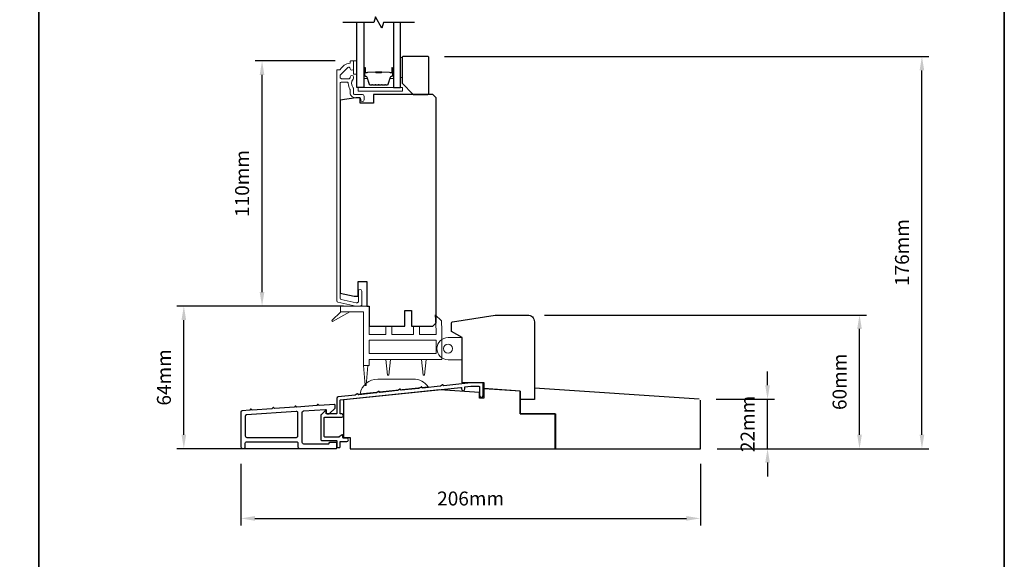
# Model space of a CAD drawing. Extents: x 3441 to 14189, y 1115 to 4616.
# Drawn here: x 3865 to 4306, y 4006 to 4248 of the extents above; entities that cross this region are included whole.
import ezdxf

# ---------------------------------------------------------------- set-up
doc = ezdxf.new("R2010")
doc.units = 0
doc.header["$LTSCALE"] = 250
doc.header["$MEASUREMENT"] = 0
doc.header["$PDMODE"] = 3
doc.header["$PDSIZE"] = -2
doc.layers.get('DEFPOINTS').update_dxf_attribs({"color": 2, "linetype": 'CONTINUOUS'})
for name, color, linetype, lineweight in [('2', 2, 'CONTINUOUS', 25), ('4973$0$7', 7, 'CONTINUOUS', 15), ('6', 6, 'CONTINUOUS', 5), ('8', 7, 'CONTINUOUS', 35), ('Butal', 9, 'CONTINUOUS', 15), ('Cladding', 3, 'CONTINUOUS', 15), ('Spacer Bar', 1, 'CONTINUOUS', 9), ('Vinyl', 6, 'CONTINUOUS', 15), ('Wood', 7, 'CONTINUOUS', 25)]:
    doc.layers.add(name, color=color, linetype=linetype, lineweight=lineweight)
for name, color, linetype in [('3', 3, 'CONTINUOUS'), ('7', 7, 'CONTINUOUS'), ('Glass', 6, 'CONTINUOUS')]:
    doc.layers.add(name, color=color, linetype=linetype)
doc.styles.add('ROMANS', font='romans')
doc.dimstyles.new('LWDEC', dxfattribs={"dimscale": 0.075, "dimtxt": 2.5, "dimasz": 2, "dimexe": 1.25, "dimexo": 3, "dimgap": 2, "dimtad": 1, "dimtoh": 1, "dimdec": 4, "dimzin": 11, "dimdsep": 46, "dimlunit": 5, "dimtxsty": 'ROMANS', "dimcen": 0, "dimdle": 1.5, "dimazin": 0, "dimtfac": 1, "dimtdec": 4, "dimtix": 1, "dimtmove": 0, "dimatfit": 3, "dimfxl": 0, "dimfrac": 2, "dimtzin": 0, "dimarcsym": 0})

# ---------------------------------------------------------------- blocks, each defined once
blk = doc.blocks.new('*D75')
at = {"layer": '2', "color": 0, "linetype": 'ByBlock', "lineweight": -2}
for p, q in [((4006.03, 4229.88), (3970.13, 4229.88)), ((3973.26, 4126.13), (3973.26, 4223.63)), ((4009.83, 4119.88), (3970.13, 4119.88))]:
    blk.add_line(p, q, dxfattribs=at)
at = {"layer": '2', "color": 0}
for points in [[(3972.21, 4223.63), (3974.3, 4223.63), (3973.26, 4229.88)], [(3972.21, 4126.13), (3974.3, 4126.13), (3973.26, 4119.88)]]:
    blk.add_solid(points, dxfattribs=at)
at = {"layer": 'DEFPOINTS', "color": 0}
for p in [(3973.26, 4229.88), (4013.53, 4229.88), (4017.33, 4119.88)]:
    blk.add_point(p, dxfattribs=at)
at = {"layer": '2', "color": 0, "insert": (3965.13, 4174.88), "char_height": 6.25, "attachment_point": 5, "rotation": 90, "style": 'ROMANS'}
blk.add_mtext('110mm', dxfattribs=at)
blk = doc.blocks.new('*D128')
at = {"layer": '2', "color": 0, "linetype": 'ByBlock', "lineweight": -2}
for p, q in [((4199.87, 4084.35), (4199.87, 4090.6)), ((4176.78, 4078.1), (4202.99, 4078.1)), ((4199.87, 4055.9), (4199.87, 4078.1)), ((4177.24, 4055.9), (4202.99, 4055.9)), ((4199.87, 4049.65), (4199.87, 4043.4))]:
    blk.add_line(p, q, dxfattribs=at)
at = {"layer": '2', "color": 0}
for points in [[(4198.83, 4084.35), (4200.91, 4084.35), (4199.87, 4078.1)], [(4198.83, 4049.65), (4200.91, 4049.65), (4199.87, 4055.9)]]:
    blk.add_solid(points, dxfattribs=at)
at = {"layer": 'DEFPOINTS', "color": 0}
for p in [(4169.28, 4078.1), (4199.87, 4078.1), (4169.74, 4055.9)]:
    blk.add_point(p, dxfattribs=at)
at = {"layer": '2', "color": 0, "insert": (4191.74, 4067), "char_height": 6.25, "attachment_point": 5, "rotation": 90, "style": 'ROMANS'}
blk.add_mtext('22mm', dxfattribs=at)
blk = doc.blocks.new('*D129')
at = {"layer": '2', "color": 0, "linetype": 'ByBlock', "lineweight": -2}
for p, q in [((4099.84, 4115.88), (4244.22, 4115.88)), ((4241.1, 4062.15), (4241.1, 4109.63)), ((4177.24, 4055.9), (4244.22, 4055.9))]:
    blk.add_line(p, q, dxfattribs=at)
at = {"layer": '2', "color": 0}
for points in [[(4240.05, 4109.63), (4242.14, 4109.63), (4241.1, 4115.88)], [(4240.05, 4062.15), (4242.14, 4062.15), (4241.1, 4055.9)]]:
    blk.add_solid(points, dxfattribs=at)
at = {"layer": 'DEFPOINTS', "color": 0}
for p in [(4092.34, 4115.88), (4241.1, 4115.88), (4169.74, 4055.9)]:
    blk.add_point(p, dxfattribs=at)
at = {"layer": '2', "color": 0, "insert": (4232.97, 4085.89), "char_height": 6.25, "attachment_point": 5, "rotation": 90, "style": 'ROMANS'}
blk.add_mtext('60mm', dxfattribs=at)
blk = doc.blocks.new('*D130')
at = {"layer": '2', "color": 0, "linetype": 'ByBlock', "lineweight": -2}
for p, q in [((4000.98, 4119.88), (3935.08, 4119.88)), ((3938.2, 4062.13), (3938.2, 4113.63)), ((4005.23, 4055.88), (3935.08, 4055.88))]:
    blk.add_line(p, q, dxfattribs=at)
at = {"layer": '2', "color": 0}
for points in [[(3937.16, 4113.63), (3939.24, 4113.63), (3938.2, 4119.88)], [(3937.16, 4062.13), (3939.24, 4062.13), (3938.2, 4055.88)]]:
    blk.add_solid(points, dxfattribs=at)
at = {"layer": 'DEFPOINTS', "color": 0}
for p in [(3938.2, 4119.88), (4008.48, 4119.88), (4012.73, 4055.88)]:
    blk.add_point(p, dxfattribs=at)
at = {"layer": '2', "color": 0, "insert": (3930.08, 4087.88), "char_height": 6.25, "attachment_point": 5, "rotation": 90, "style": 'ROMANS'}
blk.add_mtext('64mm', dxfattribs=at)
blk = doc.blocks.new('*D131')
at = {"layer": '2', "color": 0, "linetype": 'ByBlock', "lineweight": -2}
for p, q in [((4055.03, 4231.88), (4272.19, 4231.88)), ((4269.07, 4062.15), (4269.07, 4225.63)), ((4177.24, 4055.9), (4272.19, 4055.9))]:
    blk.add_line(p, q, dxfattribs=at)
at = {"layer": '2', "color": 0}
for points in [[(4268.03, 4225.63), (4270.11, 4225.63), (4269.07, 4231.88)], [(4268.03, 4062.15), (4270.11, 4062.15), (4269.07, 4055.9)]]:
    blk.add_solid(points, dxfattribs=at)
at = {"layer": 'DEFPOINTS', "color": 0}
for p in [(4047.53, 4231.88), (4269.07, 4231.88), (4169.74, 4055.9)]:
    blk.add_point(p, dxfattribs=at)
at = {"layer": '2', "color": 0, "insert": (4260.94, 4143.89), "char_height": 6.25, "attachment_point": 5, "rotation": 90, "style": 'ROMANS'}
blk.add_mtext('176mm', dxfattribs=at)
blk = doc.blocks.new('*D132')
at = {"layer": '2', "color": 0, "linetype": 'ByBlock', "lineweight": -2}
for p, q in [((3963.78, 4049.17), (3963.78, 4021.49)), ((4169.74, 4049.17), (4169.74, 4021.49)), ((3970.03, 4024.62), (4163.49, 4024.62))]:
    blk.add_line(p, q, dxfattribs=at)
at = {"layer": '2', "color": 0}
for points in [[(3970.03, 4025.66), (3970.03, 4023.58), (3963.78, 4024.62)], [(4163.49, 4025.66), (4163.49, 4023.58), (4169.74, 4024.62)]]:
    blk.add_solid(points, dxfattribs=at)
at = {"layer": 'DEFPOINTS', "color": 0}
for p in [(3963.78, 4056.67), (4169.74, 4056.67), (4169.74, 4024.62)]:
    blk.add_point(p, dxfattribs=at)
at = {"layer": '2', "color": 0, "insert": (4066.76, 4032.74), "char_height": 6.25, "attachment_point": 5, "style": 'ROMANS'}
blk.add_mtext('206mm', dxfattribs=at)

msp = doc.modelspace()

# ---------------------------------------------------------------- linework, layer by layer
at = {"layer": '3'}
for points in [[(4072.31, 4079.63), (4072.31, 4085.14, 0.414214), (4072.06, 4085.39), (4066.79, 4085.39), (4054.78, 4084.13, -0.438105), (4054.5, 4084.37, 0.586449), (4054.11, 4084.57), (4053.21, 4083.99, -0.118021), (4053.1, 4083.95), (4045.23, 4083.12, -0.438369), (4044.96, 4083.37, 0.586746), (4044.57, 4083.57), (4043.67, 4082.99, -0.118041), (4043.56, 4082.95), (4035.69, 4082.12, -0.437711), (4035.41, 4082.36, 0.586031), (4035.03, 4082.57), (4034.13, 4081.98, -0.118041), (4034.02, 4081.94), (4026.15, 4081.12, -0.438065), (4025.87, 4081.36, 0.586429), (4025.49, 4081.56), (4024.59, 4080.98, -0.118041), (4024.48, 4080.94), (4016.61, 4080.12, -0.43792), (4016.33, 4080.36, 0.586266), (4015.95, 4080.56), (4015.05, 4079.98, -0.118043), (4014.94, 4079.94), (4007.4, 4079.15, 0.383861), (4006.73, 4078.4), (4006.73, 4071.77, -0.414214), (4006.48, 4071.52), (4002.23, 4071.52, -0.414214), (4001.98, 4071.77), (4001.98, 4072.77, 0.666635), (4001.56, 4072.94), (3999.71, 4071.11, 0.200023), (3999.63, 4070.94), (3999.63, 4059.87, 0.414213), (3999.88, 4059.62), (4006.48, 4059.62, -0.414214), (4006.73, 4059.37), (4006.73, 4056.66, 0.414245), (4006.98, 4056.41), (4007.98, 4056.41, 0.41421), (4008.23, 4056.66), (4008.23, 4058.88, -0.414245), (4008.48, 4059.13), (4011.25, 4059.13, 1), (4011.25, 4060.63), (4009.78, 4060.63, -0.414214), (4009.53, 4060.88), (4009.53, 4061.91, 0.615566), (4009.13, 4062.11), (4007.85, 4061.16, -0.160443), (4007.7, 4061.12), (4001.38, 4061.12, -0.414213), (4001.13, 4061.37), (4001.13, 4069.77, -0.414214), (4001.38, 4070.02), (4008.98, 4070.02, 1), (4008.98, 4071.52), (4008.48, 4071.52, -0.414216), (4008.23, 4071.77), (4008.23, 4077.5, -0.383858), (4008.46, 4077.75), (4062.44, 4083.42, -0.445232), (4062.71, 4083.18), (4062.71, 4082.69, 1), (4064.23, 4082.69), (4064.23, 4083.61), (4066.87, 4083.89), (4070.56, 4083.89, -0.414214), (4070.81, 4083.64), (4070.81, 4079.63, 1)], [(4006.48, 4056.02, 0.414214), (4006.73, 4056.27), (4006.73, 4058.37, 0.414214), (4006.48, 4058.62), (4003.48, 4058.62, 0.414214), (4003.23, 4058.37), (4003.23, 4058.22, -0.414214), (4002.98, 4057.97), (3991.93, 4057.97, -0.414214), (3991.28, 4058.62), (3991.28, 4072.2, -0.39391), (3991.89, 4072.85), (4001.72, 4073.53, -0.434812), (4001.98, 4073.28), (4001.98, 4072.2, 0.414214), (4002.63, 4071.55), (4003.38, 4071.55), (4005.98, 4074.15), (4005.98, 4075.52, 0.434812), (4005.72, 4075.77), (3998.92, 4075.29), (3998.44, 4075.7, 0.414214), (3998.16, 4075.68), (3997.75, 4075.21), (3988.92, 4074.59), (3988.44, 4075, 0.414214), (3988.16, 4074.98), (3987.75, 4074.51), (3978.89, 4073.89), (3978.42, 4074.3, 0.414214), (3978.13, 4074.28), (3977.72, 4073.81), (3968.89, 4073.19), (3968.42, 4073.6, 0.414214), (3968.13, 4073.58), (3967.72, 4073.11), (3964.39, 4072.88, 0.39391), (3963.78, 4072.23), (3963.78, 4056.67, 0.414214), (3964.43, 4056.02), (3965.08, 4056.02, 0.414214), (3965.73, 4056.67), (3965.73, 4058.37, -0.414214), (3966.38, 4059.02), (3988.68, 4059.02, -0.414214), (3989.33, 4058.37), (3989.33, 4056.67, 0.414214), (3989.98, 4056.02)], [(3966.32, 4071.06, 0.39391), (3965.72, 4070.41), (3965.72, 4061.62, 0.414214), (3966.37, 4060.97), (3988.67, 4060.97, 0.414214), (3989.32, 4061.62), (3989.32, 4071.97, 0.434812), (3988.62, 4072.62)]]:
    msp.add_lwpolyline(points, format="xyb", close=True, dxfattribs=at)
at = {"layer": '4973$0$7', "color": 7}
for points in [[(4050.91, 4115.93), (4053.65, 4113.28), (4053.88, 4108.97), (4053.88, 4095.88), (4021.28, 4095.88), (4021.28, 4093.22), (4018.68, 4093.22), (4018.68, 4117.28), (4008.48, 4117.28), (4008.48, 4119.88), (4021.28, 4119.88), (4021.28, 4107.08), (4028.78, 4107.08), (4028.78, 4110.88), (4031.38, 4110.88), (4031.38, 4107.08), (4041.18, 4107.08), (4041.18, 4110.88), (4043.78, 4110.88), (4043.78, 4107.08), (4051.28, 4107.08), (4051.28, 4108.9)], [(4051.28, 4098.65), (4021.28, 4098.65), (4021.28, 4104.65), (4051.28, 4104.65)]]:
    msp.add_lwpolyline(points, close=True, dxfattribs=at)
at = {"layer": '6'}
for points in [[(4016.28, 4216.38), (4036.28, 4216.38), (4036.28, 4217.88), (4016.28, 4217.88)], [(4063.04, 4095.78), (4063.04, 4105.78), (4062.79, 4105.78), (4062.79, 4095.78)]]:
    msp.add_lwpolyline(points, close=True, dxfattribs=at)
at = {"layer": '6', "color": 7}
for points in [[(4008.64, 4117.28), (4004.49, 4113.36), (4004.78, 4112.96), (4012.59, 4117.28)], [(4020.69, 4093.22), (4019.94, 4084.22), (4019.44, 4084.22), (4018.69, 4093.22)], [(4029.55, 4088.88), (4030.05, 4088.88), (4029.55, 4088.88), (4028.8, 4095.88), (4030.8, 4095.88), (4030.05, 4088.88)], [(4045.53, 4088.88), (4046.03, 4088.88), (4045.53, 4088.88), (4044.78, 4095.88), (4046.78, 4095.88), (4046.03, 4088.88)]]:
    msp.add_lwpolyline(points, dxfattribs=at)
at = {"layer": '6'}
msp.add_lwpolyline([(4062.79, 4105.78), (4062.79, 4095.78), (4056.64, 4095.78, -1), (4056.64, 4105.78)], format="xyb", close=True, dxfattribs=at)
at = {"layer": '6', "color": 7}
msp.add_lwpolyline([(4041.12, 4087.14), (4025.12, 4087.14, 0.366096), (4017.23, 4080.47), (4047.71, 4083.67, 0.246917)], format="xyb", close=True, dxfattribs=at)
at = {"layer": '6'}
msp.add_circle((4056.64, 4100.78), 2, dxfattribs=at)
at = {"layer": '7', "flags": 128}
msp.add_lwpolyline([(4041.63, 4247.13), (4027.64, 4247.13), (4026.97, 4244.63), (4024.09, 4249.63), (4023.42, 4247.13), (4009.43, 4247.13)], dxfattribs=at)
at = {"layer": '8', "linetype": 'Continuous'}
msp.add_line((3873.27, 3764.14), (3873.27, 4559.24), dxfattribs=at)
msp.add_lwpolyline([(3440.54, 4559.24), (4306, 4559.24), (4306, 3764.14), (3440.54, 3764.14)], close=True, dxfattribs=at)
at = {"layer": 'Butal'}
for points in [[(4018.88, 4226.44), (4018.88, 4222.26, 0.414214), (4019.13, 4222.01), (4020.46, 4222.01), (4020.27, 4222.62, 0.329751), (4019.91, 4222.89), (4019.79, 4222.89, -0.414214), (4019.28, 4223.4), (4019.28, 4226.69), (4019.13, 4226.69, 0.414214)], [(4032.18, 4226.44), (4032.18, 4222.26, -0.414214), (4031.93, 4222.01), (4030.61, 4222.01), (4030.79, 4222.62, -0.329751), (4031.15, 4222.89), (4031.27, 4222.89, 0.414214), (4031.78, 4223.4), (4031.78, 4226.69), (4031.93, 4226.69, -0.414214)]]:
    msp.add_lwpolyline(points, format="xyb", close=True, dxfattribs=at)
at = {"layer": 'Cladding'}
msp.add_lwpolyline([(4014.93, 4214.78, -0.414214), (4014.28, 4215.43), (4014.28, 4217.37, 0.179173), (4014.13, 4217.8, -0.364447), (4014.09, 4221.66, 0.173917), (4014.28, 4222.21), (4014.28, 4222.61, 1), (4012.78, 4222.61), (4012.78, 4222.51, -0.155874), (4012.74, 4222.36, 0.021601), (4012.52, 4222.03, -0.265665), (4012.31, 4221.91), (4008.93, 4221.91, -0.414214), (4008.28, 4222.56), (4008.28, 4223.24, -0.198912), (4008.47, 4223.7), (4011.67, 4226.9, -0.668178), (4012.78, 4226.44, 1), (4014.28, 4226.44), (4014.28, 4229.63, 0.414214), (4014.03, 4229.88), (4013.03, 4229.88, 0.414214), (4012.78, 4229.63), (4012.78, 4229.1, -0.369), (4012.57, 4228.86, 0.222698), (4008.35, 4226, -0.264225), (4008.14, 4225.88), (4007.03, 4225.88, 0.414214), (4006.78, 4225.63), (4006.78, 4122.21, 0.354119), (4007.3, 4121.58), (4015.28, 4119.88), (4017.33, 4119.88, 0.414214), (4017.98, 4120.53), (4017.98, 4126.63, 1), (4016.48, 4126.63), (4016.48, 4122.03, -0.414214), (4015.83, 4121.38), (4015.44, 4121.38), (4008.8, 4122.79, -0.354119), (4008.28, 4123.43), (4008.28, 4219.76, -0.414214), (4008.93, 4220.41), (4011.25, 4220.41, -0.414783), (4011.9, 4219.76, 0.149907), (4012.67, 4217.24, -0.14941), (4012.78, 4216.87), (4012.78, 4215.53, 0.414214), (4014.93, 4213.38), (4016.83, 4213.38, -0.414214), (4017.48, 4212.73), (4017.48, 4212.38, 1), (4018.98, 4212.38), (4018.98, 4214.13, 0.414214), (4018.33, 4214.78)], format="xyb", close=True, dxfattribs=at)
at = {"layer": 'Glass', "color": 1}
for points in [[(4018.88, 4247.13), (4018.88, 4217.88), (4015.78, 4217.88), (4015.78, 4247.13)], [(4032.18, 4247.13), (4032.18, 4217.88), (4035.28, 4217.88), (4035.28, 4247.13)]]:
    msp.add_lwpolyline(points, dxfattribs=at)
at = {"layer": 'Spacer Bar'}
for points in [[(4024.35, 4219.01, -0.226277), (4024.25, 4219.06), (4024.18, 4219.14, 0.476976), (4023.99, 4219.14), (4023.92, 4219.06, -0.226277), (4023.82, 4219.01), (4022.9, 4219.01, -0.226277), (4022.8, 4219.06), (4022.73, 4219.14, 0.476976), (4022.54, 4219.14), (4022.47, 4219.06, -0.226277), (4022.37, 4219.01), (4021.75, 4219.01, -0.329751), (4021.27, 4219.37), (4020.27, 4222.63, 0.329751), (4019.9, 4222.9), (4019.78, 4222.9, -0.414214), (4019.28, 4223.4), (4019.28, 4226.69, -1), (4019.66, 4226.69), (4019.66, 4224.83, 0.414214), (4019.81, 4224.68), (4020.33, 4224.68), (4020.33, 4224.56), (4019.85, 4224.56, -0.414214), (4019.55, 4224.86), (4019.55, 4226.69, 1), (4019.4, 4226.69), (4019.4, 4223.4, 0.414214), (4019.78, 4223.01), (4019.9, 4223.01, -0.329751), (4020.38, 4222.66), (4021.38, 4219.4, 0.329751), (4021.75, 4219.13), (4022.37, 4219.13, 0.226277), (4022.38, 4219.13), (4022.45, 4219.22, -0.476976), (4022.82, 4219.22), (4022.89, 4219.13, 0.226277), (4022.9, 4219.13), (4023.82, 4219.13, 0.226277), (4023.83, 4219.13), (4023.9, 4219.22, -0.476976), (4024.27, 4219.22), (4024.34, 4219.13, 0.226277), (4024.35, 4219.13), (4025.26, 4219.13, 0.256633), (4025.28, 4219.13), (4025.34, 4219.22, -0.476976), (4025.72, 4219.22), (4025.79, 4219.13, 0.226277), (4025.8, 4219.13), (4026.71, 4219.13, 0.256633), (4026.72, 4219.13), (4026.79, 4219.22, -0.476976), (4027.17, 4219.22), (4027.24, 4219.13, 0.226277), (4027.25, 4219.13), (4028.16, 4219.13, 0.256633), (4028.17, 4219.13), (4028.24, 4219.22, -0.476976), (4028.61, 4219.22), (4028.68, 4219.13, 0.226277), (4028.69, 4219.13), (4029.32, 4219.13, 0.329751), (4029.69, 4219.4), (4030.68, 4222.66, -0.329751), (4031.16, 4223.01), (4031.28, 4223.01, 0.414214), (4031.67, 4223.4), (4031.67, 4226.69, 1), (4031.51, 4226.69), (4031.51, 4224.86, -0.414214), (4031.21, 4224.56), (4030.74, 4224.56), (4030.74, 4224.68), (4031.25, 4224.68, 0.414214), (4031.4, 4224.83), (4031.4, 4226.69, -1), (4031.78, 4226.69), (4031.78, 4223.4, -0.414214), (4031.28, 4222.9), (4031.16, 4222.9, 0.329751), (4030.79, 4222.63), (4029.8, 4219.37, -0.329751), (4029.32, 4219.01), (4028.69, 4219.01, -0.226277), (4028.59, 4219.06), (4028.53, 4219.14, 0.476976), (4028.33, 4219.14), (4028.26, 4219.06, -0.226277), (4028.16, 4219.01), (4027.25, 4219.01, -0.226277), (4027.15, 4219.06), (4027.08, 4219.14, 0.476976), (4026.88, 4219.14), (4026.81, 4219.06, -0.226277), (4026.71, 4219.01), (4025.8, 4219.01, -0.226277), (4025.7, 4219.06), (4025.63, 4219.14, 0.476976), (4025.43, 4219.14), (4025.36, 4219.06, -0.226277), (4025.27, 4219.01)], [(4019.88, 4224.73), (4020.51, 4224.73, 0.22907), (4020.67, 4224.8, -0.224481), (4020.81, 4224.87), (4024.09, 4224.87, -0.28964), (4024.25, 4224.77, 0.272736), (4024.48, 4224.61), (4026.59, 4224.61, 0.272736), (4026.81, 4224.77, -0.28964), (4026.97, 4224.87), (4030.25, 4224.87, -0.224481), (4030.39, 4224.8, 0.22907), (4030.55, 4224.73), (4031.18, 4224.73), (4031.18, 4224.68), (4030.55, 4224.68, -0.228585), (4030.35, 4224.77, 0.224481), (4030.25, 4224.82), (4026.97, 4224.82, 0.28964), (4026.86, 4224.74, -0.274141), (4026.59, 4224.56), (4024.48, 4224.56, -0.274141), (4024.21, 4224.74, 0.28964), (4024.09, 4224.82), (4020.81, 4224.82, 0.224481), (4020.71, 4224.77, -0.228585), (4020.51, 4224.68), (4019.88, 4224.68)]]:
    msp.add_lwpolyline(points, format="xyb", close=True, dxfattribs=at)
msp.add_lwpolyline([(4024.09, 4224.82, 0.001885), (4024.09, 4224.82), (4020.81, 4224.82, 0.224481), (4020.71, 4224.77, -0.228585), (4020.51, 4224.68), (4019.88, 4224.68), (4019.88, 4224.73), (4020.51, 4224.73, 0.22907), (4020.67, 4224.8, -0.224481), (4020.81, 4224.87), (4024.09, 4224.87, 0.214245), (4024.13, 4224.88, -0.214245), (4024.26, 4224.94), (4026.8, 4224.94, -0.214245), (4026.93, 4224.88, 0.214245), (4026.97, 4224.87), (4030.25, 4224.87, -0.224481), (4030.39, 4224.8, 0.22907), (4030.55, 4224.73), (4031.18, 4224.73), (4031.18, 4224.68), (4030.55, 4224.68, -0.228585), (4030.35, 4224.77, 0.224481), (4030.25, 4224.82), (4026.97, 4224.82, -0.214245), (4026.9, 4224.85, 0.214245), (4026.8, 4224.89), (4024.26, 4224.89, 0.214245), (4024.17, 4224.85, -0.214245), (4024.09, 4224.82)], format="xyb", dxfattribs=at)
at = {"layer": 'Vinyl'}
for points in [[(4015.78, 4223.88), (4015.78, 4229.88), (4014.28, 4229.88), (4014.28, 4223.88)], [(4035.28, 4231.38), (4035.28, 4222.38), (4036.03, 4222.38), (4036.03, 4231.38)]]:
    msp.add_lwpolyline(points, close=True, dxfattribs=at)
at = {"layer": 'Wood'}
msp.add_line((4088.94, 4081.76), (4088.94, 4071.6), dxfattribs=at)
msp.add_lwpolyline([(4041.03, 4214.88), (4047.53, 4214.88, 0.414214), (4048.03, 4215.38), (4048.03, 4231.38, 0.414214), (4047.53, 4231.88), (4036.53, 4231.88, 0.414214), (4036.03, 4231.38), (4036.03, 4219.88)], format="xyb", close=True, dxfattribs=at)
for points in [[(4023.28, 4214.88), (4023.28, 4210.88), (4017.28, 4210.88), (4017.28, 4213.38), (4015.28, 4213.38), (4008.28, 4212.28), (4008.28, 4125.71), (4014.53, 4124.38), (4016.28, 4124.38), (4016.28, 4130.88), (4020.28, 4130.88), (4020.28, 4119.88), (4021.28, 4119.88), (4021.28, 4110.88), (4037.28, 4110.88), (4037.28, 4117.88), (4040.28, 4117.88), (4040.28, 4110.88), (4049.78, 4110.88), (4051.28, 4112.38), (4051.28, 4213.38), (4049.78, 4214.88)], [(4088.94, 4081.76), (4072.71, 4082.85), (4072.71, 4078.62), (4070.71, 4078.62), (4070.71, 4081.14), (4053.01, 4082.33), (4009.73, 4077.88), (4009.73, 4060.88), (4012.73, 4060.88), (4012.73, 4055.88), (4104.73, 4055.88), (4104.73, 4071.6), (4092.73, 4071.6), (4088.94, 4071.6)]]:
    msp.add_lwpolyline(points, close=True, dxfattribs=at)
msp.add_lwpolyline([(4058.66, 4112.8), (4077.69, 4115.88), (4092.34, 4115.88, -0.414214), (4095.34, 4112.88), (4095.34, 4078), (4088.94, 4078), (4088.94, 4081.66), (4072.84, 4082.75), (4072.84, 4085.5), (4063.04, 4085.5), (4063.04, 4105.78), (4058.24, 4108.5), (4058.24, 4112.3, -0.367928), (4058.66, 4112.8)], format="xyb", dxfattribs=at)
msp.add_lwpolyline([(4169.28, 4078.1), (4095.34, 4083), (4095.34, 4078), (4088.94, 4078), (4088.94, 4071.6), (4104.74, 4071.6), (4104.74, 4055.9), (4169.74, 4055.9), (4169.74, 4077.61)], dxfattribs=at)

# ---------------------------------------------------------------- dimensions: what is measured, and where the dimension line sits
at = {"layer": '2'}
for base, p1, p2, picture, middle in [((3973.26, 4229.88), (4017.33, 4119.88), (4013.53, 4229.88), '*D75', (3965.13, 4174.88)), ((4269.07, 4231.88), (4169.74, 4055.9), (4047.53, 4231.88), '*D131', (4260.94, 4143.89)), ((3938.2, 4119.88), (4012.73, 4055.88), (4008.48, 4119.88), '*D130', (3930.08, 4087.88)), ((4241.1, 4115.88), (4169.74, 4055.9), (4092.34, 4115.88), '*D129', (4232.97, 4085.89)), ((4199.87, 4078.1), (4169.74, 4055.9), (4169.28, 4078.1), '*D128', (4191.74, 4067))]:
    dim = msp.add_linear_dim(base=base, p1=p1, p2=p2, angle=90, dimstyle='LWDEC', override={"dimscale": 2.5, "dimasz": 2.5, "dimdec": 0, "dimlunit": 2, "dimpost": 'mm', "dimtdec": 0, "dimarcsym": 1}, dxfattribs=at)
    dim.commit()
    dim.dimension.update_dxf_attribs({"geometry": picture, "text_midpoint": middle})
dim = msp.add_linear_dim(base=(4169.74, 4024.62), p1=(3963.78, 4056.67), p2=(4169.74, 4056.67), dimstyle='LWDEC', override={"dimscale": 2.5, "dimasz": 2.5, "dimdec": 0, "dimlunit": 2, "dimpost": 'mm', "dimtdec": 0, "dimarcsym": 1}, dxfattribs=at)
dim.commit()
dim.dimension.update_dxf_attribs({"geometry": '*D132', "text_midpoint": (4066.76, 4032.74)})

doc.saveas('drawing.dxf')
